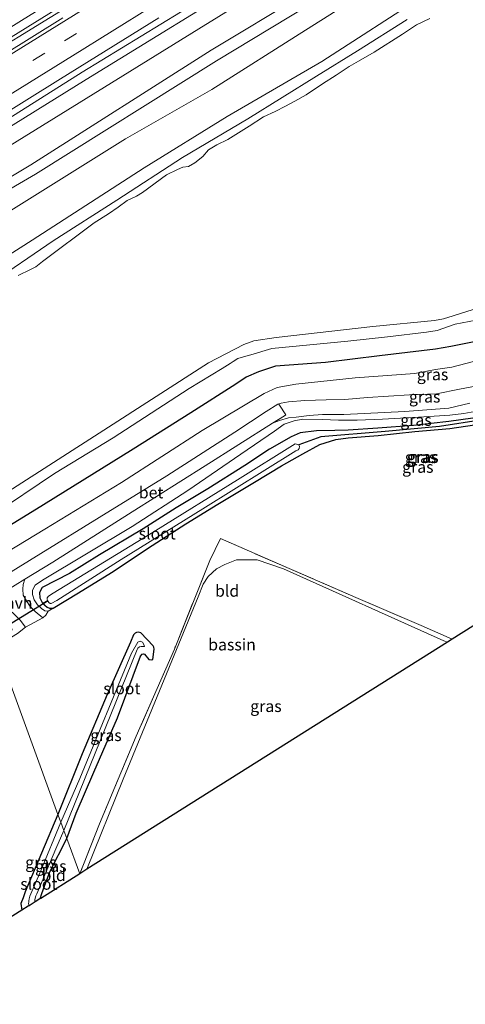
# Model space of a CAD drawing. Units: metres. Extents: x 270600 to 278051, y 574999 to 578725.
# Drawn here: x 271273 to 271369, y 575106 to 575318 of the extents above; entities that cross this region are included whole.
import ezdxf
from ezdxf.enums import TextEntityAlignment as Align

# ---------------------------------------------------------------- set-up
doc = ezdxf.new("R2010")
doc.units = ezdxf.units.M
doc.linetypes.add('IE-TERREINAFSCHEIDING', pattern=[10, 8, -2])
doc.linetypes.add('VW-3-9_STREEP', pattern=[12, 3, -9])
for name, color, linetype, lineweight in [('B-ME-BV-GELEIDECONSTRUCTIE-GELEIDERAIL-L-B1', 213, 'BV-GELEIDERAIL', 18), ('B-ME-GW-KRUINLIJN-L-B1', 93, 'Continuous', 18), ('B-ME-GW-TEENLIJN-L-B1', 93, 'Continuous', 18), ('B-ME-IE-GRASLAND-GV-B6', 93, 'Continuous', 18), ('B-ME-IE-GRONDWERKLIJN-GROND_INGERICHT-GV-B6', 253, 'Continuous', 18), ('B-ME-IE-HULPGEOMETRIE-L-B1', 53, 'Continuous', 18), ('B-ME-IE-TERREINAFSCHEIDING-RASTERHEKWERK-L-B1', 8, 'IE-TERREINAFSCHEIDING', 18), ('B-ME-OB-BEKLEDING-GV-B6', 253, 'Continuous', 18), ('B-ME-OB-WATERLIJN-L-B1', 133, 'OB-WATERLIJN', 18), ('B-ME-OG-BEBOUWING-GV-B6', 173, 'Continuous', 18), ('B-ME-OG-WATER-GV-B6', 153, 'Continuous', 18), ('B-ME-VH-VERH_SOORT-BETON-OVERIG-GV-B6', 8, 'IE-TERREINAFSCHEIDING-NATUURLIJK-HOUTWAL', 18), ('B-ME-VH-VERH_SOORT-BITUMEN-GV-B6', 8, 'IE-TERREINAFSCHEIDING-NATUURLIJK-HOUTWAL', 18), ('B-ME-VH-VERH_SOORT-HALF_VERHARDING-GV-B6', 8, 'IE-TERREINAFSCHEIDING-NATUURLIJK-HOUTWAL', 18), ('B-ME-VH-VERH_SOORT-ONVERHARD-GV-B6', 8, 'Continuous', 18), ('B-ME-VW-MARKERING-39STREEP-015-L-B1', 255, 'VW-3-9_STREEP', 18), ('B-ME-VW-MARKERING-STREEP-015-L-B1', 7, 'Continuous', 18)]:
    doc.layers.add(name, color=color, linetype=linetype, lineweight=lineweight)
for name, color, linetype in [('B-ME-GW-INSTEEKWATERGANG-L-B1', 10, 'Continuous'), ('B-ME-GW-WATERGANG-GREPPEL-L-B1', 10, 'Continuous'), ('B-ME-KG-KADASTRAAL-OPNAMEDTMGRENS-L-B1', 10, 'Continuous'), ('B-ME-KW-DUIKER-L-B1', 10, 'Continuous')]:
    doc.layers.add(name, color=color, linetype=linetype)
doc.styles.add('NLCS-ISO', font='NLCS-ISO.TTF')
doc.linetypes.add('BV-GELEIDERAIL', pattern='A,10,-3,[108,NLCS.SHX,S=1,R=0,X=0,Y=0],-3', length=16)
doc.linetypes.add('IE-TERREINAFSCHEIDING-NATUURLIJK-HOUTWAL', pattern='A,7,-1.5,[67,NLCS.SHX,S=0.75,R=45,X=0,Y=0],-1.5,7,-1.5,[70,NLCS.SHX,S=0.75,R=0,X=0,Y=0],-1.5', length=20)
doc.linetypes.add('OB-WATERLIJN', pattern='A,10,[32,NLCS.SHX,S=2,R=0,X=0,Y=0],-12', length=22)

msp = doc.modelspace()

# ---------------------------------------------------------------- linework, layer by layer
at = {"layer": 'B-ME-BV-GELEIDECONSTRUCTIE-GELEIDERAIL-L-B1'}
for points in [[(271229.705, 575288.147, 2.654), (271239.677, 575294.359, 2.652), (271271.47, 575313.992, 2.64), (271300.857, 575332.27, 2.643), (271329.208, 575349.875, 2.631), (271360.962, 575369.51, 2.628)], [(271361.389, 575368.868, 2.658), (271319.478, 575342.829, 2.655), (271294.555, 575327.33, 2.688), (271265.112, 575309.13, 2.688), (271234.535, 575290.105, 2.691), (271230.015, 575287.303, 2.693)]]:
    msp.add_polyline3d(points, dxfattribs=at)
at = {"layer": 'B-ME-GW-INSTEEKWATERGANG-L-B1'}
for points in [[(271459.803, 575274.889, 1.789), (271444.501, 575270.366, 1.733), (271429.651, 575265.992, 1.761), (271410.77, 575260.316, 1.792), (271390.952, 575254.028, 1.792), (271381.461, 575251.398, 1.792), (271372.136, 575248.695, 1.792), (271366.045, 575247.443, 1.825), (271362.757, 575246.893, 1.867), (271350.697, 575245.404, 1.916), (271339.074, 575244.026, 1.933), (271328.325, 575243.179, 2.001), (271324.7, 575241.999, 1.972), (271322.027, 575240.82, 1.955), (271319.839, 575239.338, 1.991), (271310.152, 575233.209, 1.969), (271297.716, 575225.375, 1.969), (271278.437, 575213.396, 1.96), (271261.035, 575202.746, 2.032)], [(271370.796, 575232.056, -0.597), (271365.6, 575231.293, -0.683), (271358.032, 575230.48, -0.767), (271350.33, 575229.886, -0.76), (271343.946, 575229.444, -0.759), (271341.077, 575229.408, -0.746), (271337.14, 575229.339, -0.74), (271333.666, 575228.904, -0.749), (271331.67, 575228.03, -0.749), (271327.078, 575225.348, -0.727), (271321.765, 575221.821, -0.913), (271313.817, 575216.826, -0.943), (271307.007, 575212.723, -0.894), (271299.903, 575208.217, -0.799), (271290.469, 575202.625, -0.729), (271284.053, 575198.611, -0.701), (271278.185, 575195.586, -0.484), (271277.574, 575194.515, -0.484), (271277.689, 575193.384, -0.484), (271278.197, 575192.241, -0.484)], [(271278.197, 575192.241, -0.484), (271279.256, 575191.393, -0.484), (271279.73, 575191.161, -0.484), (271280.559, 575191.153, -0.484), (271285.943, 575194.482, -0.701), (271293.046, 575198.832, -0.729), (271301.818, 575204.617, -0.799), (271309.069, 575209.296, -0.894), (271315.953, 575213.565, -0.943), (271323.846, 575218.301, -0.913), (271329.636, 575221.803, -0.727), (271334.237, 575224.362, -0.749), (271337.87, 575226.371, -0.74), (271341.277, 575227.469, -0.746), (271343.983, 575227.787, -0.759), (271350.42, 575228.331, -0.76), (271358.289, 575229.163, -0.767), (271365.794, 575229.79, -0.683), (271371.135, 575230.571, -0.597)], [(271283.448, 575141.653, -0.664), (271285.441, 575147.091, -0.728), (271289.258, 575155.893, -0.71), (271294.364, 575167.593, -0.71), (271299.308, 575180.839, -0.772), (271299.643, 575181.261, -0.772), (271299.955, 575181.361, -0.765), (271300.13, 575181.267, -0.763), (271301.063, 575180.15, -0.726), (271301.6, 575180.052, -0.726), (271301.974, 575180.132, -0.726), (271302.211, 575182.336, -0.812), (271302.174, 575182.782, -0.805), (271302.021, 575183.093, -0.804), (271299.342, 575185.883, -0.818), (271298.908, 575186.032, -0.818), (271298.452, 575185.963, -0.818), (271298.192, 575185.811, -0.811), (271297.764, 575185.42, -0.801), (271297.129, 575183.873, -0.752), (271292.15, 575172.596, -0.702), (271286.765, 575159.83, -0.688), (271281.554, 575146.815, -0.664)], [(271281.554, 575146.815, -0.664), (271274.535, 575130.184, -0.729), (271274.046, 575128.858, -0.728), (271273.607, 575127.637, -0.674), (271273.773, 575126.207, -0.599)], [(271277.842, 575128.769, -0.634), (271277.822, 575128.906, -0.725), (271278.03, 575129.615, -0.725), (271278.437, 575130.846, -0.7), (271279.827, 575134.468, -0.646), (271283.448, 575141.653, -0.664)]]:
    msp.add_polyline3d(points, dxfattribs=at)
at = {"layer": 'B-ME-GW-KRUINLIJN-L-B1'}
msp.add_line((271279.476, 575190.521, -0.257), (271280.559, 575191.153, -0.484), dxfattribs=at)
for points in [[(271234.8388, 575274.1529, 1.4677), (271255.926, 575287.015, 1.443), (271286.725, 575306.451, 1.485), (271324.843, 575329.756, 1.451), (271360.132, 575351.562, 1.453), (271399.054, 575375.893, 1.379), (271435.375, 575398.093, 1.533), (271469.354, 575419.151, 1.514), (271503.064, 575440.103, 1.656), (271505.8199, 575441.8198, 1.674)], [(271508.6587, 575437.2894, 2.6572), (271498.891, 575431.335, 2.661), (271478.088, 575418.6534, 2.683), (271463.881, 575409.61, 2.506), (271428.29, 575387.2, 2.371), (271389.115, 575363.121, 2.285), (271350.587, 575339.665, 2.124), (271311.845, 575315.754, 2.196), (271272.765, 575291.576, 2.183), (271236.6315, 575269.2666, 2.2172)], [(271510.9493, 575433.634, 2.6352), (271501.365, 575428.023, 2.628), (271479.933, 575415.156, 2.722), (271466.032, 575406.299, 2.622), (271430.57, 575383.872, 2.408), (271391.405, 575359.094, 2.269), (271353.658, 575334.779, 2.054), (271314.488, 575311.162, 2.099), (271275.74, 575286.542, 2.053), (271238.4944, 575264.1889, 2.2578)], [(271241.2826, 575256.5889, 1.2499), (271250.748, 575262.377, 1.186), (271271.405, 575276.686, 1.062), (271296.097, 575292.105, 0.993), (271314.647, 575302.732, 0.961), (271334.82, 575315.487, 1.018), (271356.52, 575329.225, 0.96), (271377.618, 575342.43, 1.007), (271397.941, 575354.865, 1.008), (271420.683, 575368.543, 1.107), (271444.281, 575380.965, 1.05), (271465.646, 575391.491, 1.031), (271492.214, 575401.65, 1.033), (271512.176, 575410.136, 1.078), (271523.5855, 575413.4686, 1.0296)], [(271454.478, 575268.834, 1.787), (271442.13, 575265.375, 1.787), (271427.569, 575260.987, 1.787), (271413.152, 575256.361, 1.797), (271396.11, 575251.301, 1.86), (271382.214, 575247.188, 1.755), (271370.908, 575244.212, 1.767), (271366.288, 575243.01, 1.767), (271362.741, 575242.461, 1.767), (271358.311, 575241.662, 1.816), (271345.459, 575240.688, 1.929), (271332.717, 575239.33, 1.953), (271328.682, 575238.619, 1.937), (271325.905, 575237.338, 1.997), (271312.597, 575229.388, 2.073), (271295.242, 575218.22, 2.021), (271278.705, 575208.174, 2.011), (271262.636, 575198.383, 2.027)]]:
    msp.add_polyline3d(points, dxfattribs=at)
at = {"layer": 'B-ME-GW-TEENLIJN-L-B1'}
for points in [[(271235.4114, 575272.5922, 0.9813), (271256.727, 575285.697, 0.987), (271287.586, 575304.895, 0.968), (271325.675, 575328.299, 1.035), (271360.939, 575350.226, 1.072), (271400.017, 575374.163, 1.01), (271436.15, 575396.785, 1.173), (271470.047, 575417.958, 1.134), (271503.668, 575438.813, 1.32), (271506.6738, 575440.4571, 1.307)], [(271527.0871, 575407.8806, 0.1832), (271514.824, 575403.472, 0.288), (271494.836, 575395.297, 0.335), (271468.925, 575384.176, 0.348), (271447.477, 575373.877, 0.32), (271425.124, 575361.589, 0.399), (271400.81, 575348.598, 0.412), (271381.103, 575336.171, 0.379), (271360.724, 575323.313, 0.346), (271338.309, 575308.702, 0.408), (271317.927, 575296.887, 0.411), (271300.074, 575285.83, 0.401), (271276.042, 575270.336, 0.403), (271254.726, 575256.744, 0.283), (271243.638, 575250.1688, 0.3093)], [(271466.761, 575404.724, 1.273), (271432.039, 575381.726, 1.142), (271392.544, 575356.906, 1.008), (271354.739, 575332.504, 0.964), (271315.644, 575308.865, 1.012), (271276.714, 575284.522, 1.074), (271239.0964, 575262.5475, 1.4225)]]:
    msp.add_polyline3d(points, dxfattribs=at)
at = {"layer": 'B-ME-GW-WATERGANG-GREPPEL-L-B1'}
msp.add_polyline3d([(271439.686, 575251.901, -1.182), (271424.538, 575247.037, -1.066), (271411.429, 575242.896, -1.226), (271397.055, 575238.444, -1.227), (271379.494, 575233.287, -1.242), (271372.819, 575231.646, -1.278), (271363.578, 575230.248, -1.18), (271351.926, 575229.19, -1.324), (271338.119, 575228.007, -1.378), (271333.35, 575226.319, -2.09)], dxfattribs=at)
at = {"layer": 'B-ME-IE-GRASLAND-GV-B6'}
for points in [[(271505.8199, 575441.8198, 1.674), (271506.6738, 575440.4571, 1.307), (271503.668, 575438.813, 1.32), (271470.047, 575417.958, 1.134), (271436.15, 575396.785, 1.173), (271400.017, 575374.163, 1.01), (271360.939, 575350.226, 1.072), (271325.675, 575328.299, 1.035), (271287.586, 575304.895, 0.968), (271256.727, 575285.697, 0.987), (271235.4114, 575272.5922, 0.9813), (271234.8388, 575274.1529, 1.4677), (271255.926, 575287.015, 1.443), (271286.725, 575306.451, 1.485), (271324.843, 575329.756, 1.451), (271360.132, 575351.562, 1.453), (271399.054, 575375.893, 1.379), (271435.375, 575398.093, 1.533), (271469.354, 575419.151, 1.514), (271503.064, 575440.103, 1.656), (271505.8199, 575441.8198, 1.674)], [(271236.6315, 575269.2666, 2.2172), (271235.4114, 575272.5922, 0.9813), (271256.727, 575285.697, 0.987), (271287.586, 575304.895, 0.968), (271325.675, 575328.299, 1.035), (271360.939, 575350.226, 1.072), (271400.017, 575374.163, 1.01), (271436.15, 575396.785, 1.173), (271470.047, 575417.958, 1.134), (271503.668, 575438.813, 1.32), (271506.6738, 575440.4571, 1.307), (271508.6587, 575437.2894, 2.6572), (271498.891, 575431.335, 2.661), (271478.088, 575418.6534, 2.683), (271463.881, 575409.61, 2.506), (271428.29, 575387.2, 2.371), (271389.115, 575363.121, 2.285), (271350.587, 575339.665, 2.124), (271311.845, 575315.754, 2.196), (271272.765, 575291.576, 2.183), (271236.6315, 575269.2666, 2.2172)], [(271236.6315, 575269.2666, 2.2172), (271272.765, 575291.576, 2.183), (271311.845, 575315.754, 2.196), (271350.587, 575339.665, 2.124), (271389.115, 575363.121, 2.285), (271428.29, 575387.2, 2.371), (271463.881, 575409.61, 2.506), (271478.088, 575418.6534, 2.683), (271498.891, 575431.335, 2.661), (271508.6587, 575437.2894, 2.6572), (271510.9493, 575433.634, 2.6352), (271501.365, 575428.023, 2.628), (271479.933, 575415.156, 2.722), (271466.032, 575406.299, 2.622), (271430.57, 575383.872, 2.408), (271391.405, 575359.094, 2.269), (271353.658, 575334.779, 2.054), (271314.488, 575311.162, 2.099), (271275.74, 575286.542, 2.053), (271238.4944, 575264.1889, 2.2578), (271236.6315, 575269.2666, 2.2172)], [(271238.4944, 575264.1889, 2.2578), (271275.74, 575286.542, 2.053), (271314.488, 575311.162, 2.099), (271353.658, 575334.779, 2.054), (271391.405, 575359.094, 2.269), (271430.57, 575383.872, 2.408), (271466.032, 575406.299, 2.622), (271479.933, 575415.156, 2.722), (271501.365, 575428.023, 2.628), (271510.9493, 575433.634, 2.6352), (271511.8742, 575432.158, 1.1876), (271502.342, 575426.7151, 2.615), (271480.936, 575413.376, 1.185), (271466.761, 575404.724, 1.273), (271432.039, 575381.726, 1.142), (271392.544, 575356.906, 1.008), (271354.739, 575332.504, 0.964), (271315.644, 575308.865, 1.012), (271276.714, 575284.522, 1.074), (271239.0964, 575262.5475, 1.4225), (271238.4944, 575264.1889, 2.2578)], [(271282.628, 575318.098, 1.852), (271256.423, 575301.83, 1.749), (271230.563, 575285.807, 1.798), (271229.087, 575289.83, 2.065), (271233.037, 575292.271, 2.065), (271273.734, 575317.52, 2.041), (271315.248, 575343.31, 2.039)], [(271241.2826, 575256.5889, 1.2499), (271239.0964, 575262.5475, 1.4225), (271276.714, 575284.522, 1.074), (271315.644, 575308.865, 1.012), (271354.739, 575332.504, 0.964)], [(271324.843, 575329.756, 1.451), (271286.725, 575306.451, 1.485), (271255.926, 575287.015, 1.443), (271234.8388, 575274.1529, 1.4677), (271234.376, 575275.4146, 1.6279), (271240.374, 575279.153, 1.632), (271260.9, 575291.83, 1.619), (271282.107, 575305.027, 1.633), (271303.271, 575318.138, 1.665)], [(271356.52, 575329.225, 0.96), (271334.82, 575315.487, 1.018), (271314.647, 575302.732, 0.961), (271296.097, 575292.105, 0.993), (271271.405, 575276.686, 1.062), (271250.748, 575262.377, 1.186), (271241.2826, 575256.5889, 1.2499)], [(271243.638, 575250.1688, 0.3093), (271241.2826, 575256.5889, 1.2499), (271250.748, 575262.377, 1.186), (271271.405, 575276.686, 1.062), (271296.097, 575292.105, 0.993), (271314.647, 575302.732, 0.961), (271334.82, 575315.487, 1.018), (271356.52, 575329.225, 0.96)], [(271360.724, 575323.313, 0.346), (271338.309, 575308.702, 0.408), (271317.927, 575296.887, 0.411), (271300.074, 575285.83, 0.401), (271276.042, 575270.336, 0.403), (271254.726, 575256.744, 0.283), (271243.638, 575250.1688, 0.3093)], [(271245.028, 575246.38, 0.598), (271243.638, 575250.1688, 0.3093), (271254.726, 575256.744, 0.283), (271276.042, 575270.336, 0.403), (271300.074, 575285.83, 0.401), (271317.927, 575296.887, 0.411), (271338.309, 575308.702, 0.408), (271360.724, 575323.313, 0.346)], [(271356.655, 575317.773, 0.767), (271345.947, 575310.991, 0.62), (271337.188, 575305.599, 0.666), (271322.399, 575296.408, 0.659), (271308.342, 575288.09, 0.659), (271294.205, 575278.935, 0.659), (271280.528, 575270.159, 0.66), (271266.627, 575260.731, 0.66), (271255.623, 575253.236, 0.598), (271245.028, 575246.38, 0.598)], [(271259.818, 575206.065, 0.575), (271267.341, 575211.084, 0.568), (271280.813, 575220.122, 0.618), (271293.435, 575227.789, 0.592), (271309.77, 575238.406, 0.6), (271316.851, 575242.693, 0.6), (271318.56, 575243.787, 0.592), (271319.216, 575244.185, 0.571), (271320.268, 575244.828, 0.564), (271321.483, 575245.242, 0.563), (271323.04, 575245.643, 0.563), (271327.537, 575246.991, 0.569), (271343.875, 575248.586, 0.676), (271352.439, 575249.525, 0.726), (271360.797, 575250.519, 0.741), (271363.109, 575250.851, 0.741), (271366.944, 575252.235, 0.713), (271373.013, 575253.373, 0.618)], [(271372.136, 575248.695, 1.792), (271366.045, 575247.443, 1.825), (271362.757, 575246.893, 1.867), (271350.697, 575245.404, 1.916), (271339.074, 575244.026, 1.933), (271328.325, 575243.179, 2.001), (271324.7, 575241.999, 1.972), (271322.027, 575240.82, 1.955), (271319.839, 575239.338, 1.991), (271310.152, 575233.209, 1.969), (271297.716, 575225.375, 1.969), (271278.437, 575213.396, 1.96), (271261.035, 575202.746, 2.032), (271259.818, 575206.065, 0.575)], [(271261.035, 575202.746, 2.032), (271278.437, 575213.396, 1.96), (271297.716, 575225.375, 1.969), (271310.152, 575233.209, 1.969), (271319.839, 575239.338, 1.991), (271322.027, 575240.82, 1.955), (271324.7, 575241.999, 1.972), (271328.325, 575243.179, 2.001), (271339.074, 575244.026, 1.933), (271350.697, 575245.404, 1.916), (271362.757, 575246.893, 1.867), (271366.045, 575247.443, 1.825), (271372.136, 575248.695, 1.792)], [(271328.838, 575235.046, 0.986), (271326.349, 575233.442, 0.988), (271319.597, 575229.006, 0.728), (271304.992, 575219.596, 0.342), (271290.444, 575210.703, 0.344), (271277.883, 575202.911, 0.413), (271264.084, 575194.436, 0.493), (271262.636, 575198.383, 2.027), (271278.705, 575208.174, 2.011), (271295.242, 575218.22, 2.021), (271312.597, 575229.388, 2.073), (271325.905, 575237.338, 1.997), (271328.682, 575238.619, 1.937), (271332.717, 575239.33, 1.953), (271345.459, 575240.688, 1.929), (271358.311, 575241.662, 1.816), (271362.741, 575242.461, 1.767), (271366.288, 575243.01, 1.767), (271370.908, 575244.212, 1.767)], [(271370.908, 575244.212, 1.767), (271366.288, 575243.01, 1.767), (271362.741, 575242.461, 1.767), (271358.311, 575241.662, 1.816), (271345.459, 575240.688, 1.929), (271332.717, 575239.33, 1.953), (271328.682, 575238.619, 1.937), (271325.905, 575237.338, 1.997), (271312.597, 575229.388, 2.073), (271295.242, 575218.22, 2.021), (271278.705, 575208.174, 2.011), (271262.636, 575198.383, 2.027)], [(271372.46, 575239.104, -0.011), (271367.895, 575238.264, 0.042), (271362.925, 575237.251, 0.075), (271357.154, 575237.084, -0.001), (271348.147, 575236.471, 0.008), (271343.265, 575236.017, 0.116), (271339.214, 575235.97, 0.372), (271334.656, 575235.803, 0.731), (271331.111, 575235.513, 0.922), (271329.524, 575235.278, 0.969), (271328.838, 575235.046, 0.986)], [(271278.289, 575189.111, -0.239), (271276.675, 575190.461, -0.179), (271275.545, 575191.507, -0.091), (271274.758, 575192.747, 0.103), (271274.065, 575193.955, 0.178), (271273.973, 575195.25, 0.226), (271274.095, 575196.264, 0.294), (271274.447, 575197.39, 0.351), (271280.446, 575201.097, 0.351), (271297.528, 575211.873, 0.333), (271313.205, 575221.782, 0.499), (271327.673, 575230.944, 0.986), (271329.22, 575231.562, 0.907), (271331.162, 575232.125, 0.854), (271332.8, 575232.255, 0.812), (271335.558, 575232.572, 0.606), (271338.46, 575232.806, 0.359), (271343.059, 575232.786, 0.111), (271356.157, 575233.467, 0.015), (271365.641, 575234.16, -0.036), (271370.094, 575235.229, 0.001)], [(271370.796, 575232.056, -0.597), (271365.6, 575231.293, -0.683), (271358.032, 575230.48, -0.767), (271350.33, 575229.886, -0.76), (271343.946, 575229.444, -0.759), (271341.077, 575229.408, -0.746), (271337.14, 575229.339, -0.74), (271333.666, 575228.904, -0.749), (271331.67, 575228.03, -0.749), (271327.078, 575225.348, -0.727), (271321.765, 575221.821, -0.913), (271313.817, 575216.826, -0.943), (271307.007, 575212.723, -0.894), (271299.903, 575208.217, -0.799), (271290.469, 575202.625, -0.729), (271284.053, 575198.611, -0.701), (271278.185, 575195.586, -0.484), (271277.574, 575194.515, -0.484), (271277.689, 575193.384, -0.484), (271278.197, 575192.241, -0.484), (271279.256, 575191.393, -0.484), (271279.73, 575191.161, -0.484), (271280.559, 575191.153, -0.484), (271279.476, 575190.521, -0.257), (271278.731, 575190.568, -0.125), (271277.99, 575191.134, -0.063), (271277.168, 575191.867, 0.016), (271276.411, 575192.94, 0.118), (271276.058, 575194.083, 0.187), (271276.088, 575195.077, 0.224), (271276.656, 575196.128, 0.226), (271278.209, 575197.223, 0.267), (271297.526, 575208.756, 0.209), (271309.453, 575216.471, 0.282), (271320.916, 575224.293, 0.671), (271328.127, 575229.212, 0.872), (271330.192, 575230.737, 0.865), (271332.332, 575231.474, 0.824), (271334.179, 575231.81, 0.697), (271338.435, 575231.751, 0.394), (271341.852, 575231.566, 0.155), (271345.922, 575231.571, 0.118), (271351.342, 575231.824, 0.06), (271359.093, 575232.211, 0.008), (271365.83, 575232.669, -0.01), (271368.806, 575233.067, -0.026), (271371.202, 575233.492, -0.027)], [(271371.202, 575233.492, -0.027), (271368.806, 575233.067, -0.026), (271365.83, 575232.669, -0.01), (271359.093, 575232.211, 0.008), (271351.342, 575231.824, 0.06), (271345.922, 575231.571, 0.118), (271341.852, 575231.566, 0.155), (271338.435, 575231.751, 0.394), (271334.179, 575231.81, 0.697), (271332.332, 575231.474, 0.824), (271330.192, 575230.737, 0.865), (271328.127, 575229.212, 0.872), (271320.916, 575224.293, 0.671), (271309.453, 575216.471, 0.282), (271297.526, 575208.756, 0.209), (271278.209, 575197.223, 0.267), (271276.656, 575196.128, 0.226), (271276.088, 575195.077, 0.224), (271276.058, 575194.083, 0.187), (271276.411, 575192.94, 0.118), (271277.168, 575191.867, 0.016), (271277.99, 575191.134, -0.063), (271278.731, 575190.568, -0.125), (271279.476, 575190.521, -0.257), (271278.971, 575189.655, -0.256), (271278.289, 575189.111, -0.239)], [(271372.819, 575231.646, -1.278), (271363.578, 575230.248, -1.18), (271351.926, 575229.19, -1.324), (271338.119, 575228.007, -1.378), (271333.35, 575226.319, -2.09), (271332.554, 575226.523, -2.09), (271320.15, 575218.782, -2.09), (271302.579, 575207.896, -2.09), (271280.543, 575194.432, -2.09), (271279.543, 575193.744, -2.09), (271279.25, 575193.395, -2.09), (271279.216, 575193.094, -2.09), (271279.286, 575192.845, -2.09), (271278.197, 575192.241, -0.484), (271277.689, 575193.384, -0.484), (271277.574, 575194.515, -0.484), (271278.185, 575195.586, -0.484), (271284.053, 575198.611, -0.701), (271290.469, 575202.625, -0.729), (271299.903, 575208.217, -0.799), (271307.007, 575212.723, -0.894), (271313.817, 575216.826, -0.943), (271321.765, 575221.821, -0.913), (271327.078, 575225.348, -0.727), (271331.67, 575228.03, -0.749), (271333.666, 575228.904, -0.749), (271337.14, 575229.339, -0.74), (271341.077, 575229.408, -0.746), (271343.946, 575229.444, -0.759), (271350.33, 575229.886, -0.76), (271358.032, 575230.48, -0.767), (271365.6, 575231.293, -0.683), (271370.796, 575232.056, -0.597)], [(271371.135, 575230.571, -0.597), (271365.794, 575229.79, -0.683), (271358.289, 575229.163, -0.767), (271350.42, 575228.331, -0.76), (271343.983, 575227.787, -0.759), (271341.277, 575227.469, -0.746), (271337.87, 575226.371, -0.74), (271334.237, 575224.362, -0.749), (271329.636, 575221.803, -0.727), (271323.846, 575218.301, -0.913), (271315.953, 575213.565, -0.943), (271309.069, 575209.296, -0.894), (271301.818, 575204.617, -0.799), (271293.046, 575198.832, -0.729), (271285.943, 575194.482, -0.701), (271280.559, 575191.153, -0.484), (271279.73, 575191.161, -0.484), (271279.256, 575191.393, -0.484), (271278.197, 575192.241, -0.484), (271279.286, 575192.845, -2.09), (271279.429, 575192.605, -2.09), (271279.624, 575192.366, -2.09), (271279.881, 575192.208, -2.09), (271280.13, 575192.174, -2.09), (271281.337, 575192.816, -2.09), (271295.139, 575201.654, -2.09), (271312.699, 575212.561, -2.09), (271332.727, 575225.01, -2.09), (271333.195, 575225.213, -2.09), (271333.457, 575225.521, -2.09), (271333.523, 575225.966, -2.09), (271333.35, 575226.319, -2.09), (271338.119, 575228.007, -1.378), (271351.926, 575229.19, -1.324), (271363.578, 575230.248, -1.18), (271372.819, 575231.646, -1.278)], [(271366.328, 575184.48, -0.295), (271365.325, 575183.849, -0.29), (271364.543, 575184.168, -0.319), (271330.074, 575199.616, -0.777), (271324.374, 575201.572, -0.766), (271319.972, 575201.56, -0.699), (271317.426, 575200.598, -0.674), (271315.625, 575199.64, -0.66), (271313.849, 575197.947, -0.643), (271312.799, 575196.351, -0.634), (271311.719, 575193.605, -0.631), (271295.597, 575154.398, -0.609), (271287.784, 575135.028, -0.581), (271286.236, 575134.053, -0.589), (271290.516, 575144.808, -0.662), (271298.399, 575163.642, -0.758), (271306.582, 575182.39, -0.746), (271314.25, 575201.453, -0.84), (271316.497, 575206.135, -0.84), (271331.273, 575199.696, -0.769), (271345.595, 575193.5, -0.769), (271359.627, 575187.42, -0.371), (271366.328, 575184.48, -0.295)], [(271266.015, 575189.173, 0.363), (271265.096, 575191.678, 0.405), (271266.053, 575192.254, 0.335), (271267.645, 575191.898, 0.269), (271269.186, 575191.646, 0.158), (271270.9, 575190.937, 0.125), (271271.887, 575190.131, 0.014), (271273.406, 575188.605, -0.044), (271274.563, 575187.083, -0.125), (271272.821, 575185.689, -0.184), (271271.561, 575184.944, -0.326), (271270.195, 575183.987, -0.563), (271271.361, 575185.832, -0.255), (271271.719, 575186.522, -0.094), (271271.185, 575188.144, 0.022), (271270.129, 575189.406, 0.086), (271268.809, 575190.049, 0.171), (271267.409, 575189.854, 0.268), (271266.015, 575189.173, 0.363)], [(271282.823, 575143.355, -1.757), (271298.575, 575182.287, -1.712), (271298.723, 575182.565, -1.712), (271299.109, 575182.882, -1.712), (271299.441, 575182.942, -1.712), (271299.679, 575182.93, -1.712), (271299.927, 575182.896, -1.712), (271300.145, 575182.925, -1.712), (271300.056, 575183.372, -1.712), (271299.749, 575183.84, -1.712), (271299.233, 575184.052, -1.712), (271298.703, 575183.871, -1.712), (271297.346, 575181.531, -1.712), (271286.273, 575154.564, -1.712), (271282.171, 575145.133, -1.712), (271281.554, 575146.815, -0.664), (271286.765, 575159.83, -0.688), (271292.15, 575172.596, -0.702), (271297.129, 575183.873, -0.752), (271297.764, 575185.42, -0.801), (271298.192, 575185.811, -0.811), (271298.452, 575185.963, -0.818), (271298.908, 575186.032, -0.818), (271299.342, 575185.883, -0.818), (271302.021, 575183.093, -0.804), (271302.174, 575182.782, -0.805), (271302.211, 575182.336, -0.812), (271301.974, 575180.132, -0.726), (271301.6, 575180.052, -0.726), (271301.063, 575180.15, -0.726), (271300.13, 575181.267, -0.763), (271299.955, 575181.361, -0.765), (271299.643, 575181.261, -0.772), (271299.308, 575180.839, -0.772), (271294.364, 575167.593, -0.71), (271289.258, 575155.893, -0.71), (271285.441, 575147.091, -0.728), (271283.448, 575141.653, -0.664), (271282.823, 575143.355, -1.757)], [(271282.171, 575145.133, -1.712), (271277.78, 575134.543, -1.712), (271275.532, 575129.247, -1.712), (271275.375, 575128.643, -1.712), (271275.308, 575128.216, -1.712), (271275.261, 575127.904, -1.712), (271275.222, 575127.727, -1.712), (271275.27, 575127.333, -1.712), (271275.34, 575127.193, -1.757), (271275.146, 575127.071, -1.633), (271273.773, 575126.207, -0.599), (271273.607, 575127.637, -0.674), (271274.046, 575128.858, -0.728), (271274.535, 575130.184, -0.729), (271281.554, 575146.815, -0.664), (271282.171, 575145.133, -1.712)], [(271282.823, 575143.355, -1.757), (271283.448, 575141.653, -0.664), (271279.827, 575134.468, -0.646), (271278.437, 575130.846, -0.7), (271278.03, 575129.615, -0.725), (271277.822, 575128.906, -0.725), (271277.842, 575128.769, -0.634), (271277.646, 575128.645, -0.912), (271276.677, 575128.035, -1.757), (271276.601, 575128.231, -1.757), (271276.608, 575128.522, -1.757), (271276.814, 575129.283, -1.757), (271276.985, 575129.711, -1.757), (271281.078, 575139.415, -1.757), (271282.823, 575143.355, -1.757)]]:
    msp.add_polyline3d(points, dxfattribs=at)
at = {"layer": 'B-ME-IE-GRONDWERKLIJN-GROND_INGERICHT-GV-B6'}
for points in [[(271278.289, 575189.111, -0.239), (271278.971, 575189.655, -0.256), (271279.476, 575190.521, -0.257), (271280.559, 575191.153, -0.484), (271285.943, 575194.482, -0.701), (271293.046, 575198.832, -0.729), (271301.818, 575204.617, -0.799), (271309.069, 575209.296, -0.894), (271315.953, 575213.565, -0.943), (271323.846, 575218.301, -0.913), (271329.636, 575221.803, -0.727), (271334.237, 575224.362, -0.749), (271337.87, 575226.371, -0.74), (271341.277, 575227.469, -0.746), (271343.983, 575227.787, -0.759), (271350.42, 575228.331, -0.76), (271358.289, 575229.163, -0.767), (271365.794, 575229.79, -0.683), (271371.135, 575230.571, -0.597)], [(271399.747, 575205.522, -0.467), (271366.328, 575184.48, -0.295), (271359.627, 575187.42, -0.371), (271345.595, 575193.5, -0.769), (271331.273, 575199.696, -0.769), (271316.497, 575206.135, -0.84), (271314.25, 575201.453, -0.84), (271306.582, 575182.39, -0.746), (271298.399, 575163.642, -0.758), (271290.516, 575144.808, -0.662), (271286.236, 575134.053, -0.589), (271283.448, 575141.653, -0.664), (271285.441, 575147.091, -0.728), (271289.258, 575155.893, -0.71), (271294.364, 575167.593, -0.71), (271299.308, 575180.839, -0.772), (271299.643, 575181.261, -0.772), (271299.955, 575181.361, -0.765), (271300.13, 575181.267, -0.763), (271301.063, 575180.15, -0.726), (271301.6, 575180.052, -0.726), (271301.974, 575180.132, -0.726), (271302.211, 575182.336, -0.812), (271302.174, 575182.782, -0.805), (271302.021, 575183.093, -0.804), (271299.342, 575185.883, -0.818), (271298.908, 575186.032, -0.818), (271298.452, 575185.963, -0.818), (271298.192, 575185.811, -0.811), (271297.764, 575185.42, -0.801), (271297.129, 575183.873, -0.752), (271292.15, 575172.596, -0.702), (271286.765, 575159.83, -0.688), (271281.554, 575146.815, -0.664), (271268.379, 575182.728, -0.563)], [(271272.821, 575185.689, -0.184), (271274.563, 575187.083, -0.125), (271278.289, 575189.111, -0.239)], [(271138.847, 575103.202, -0.848), (271150.21, 575110.137, -0.83), (271164.266, 575119.126, -0.827), (271179.845, 575128.566, -0.818), (271195.244, 575138.195, -0.767), (271214.655, 575150.28, -0.767), (271235.867, 575163.241, -0.776), (271252.915, 575173.951, -0.728), (271264.002, 575180.606, -0.683), (271266.69, 575182.005, -0.644), (271268.379, 575182.728, -0.563), (271281.554, 575146.815, -0.664), (271274.535, 575130.184, -0.729), (271274.046, 575128.858, -0.728), (271273.607, 575127.637, -0.674), (271273.773, 575126.207, -0.599), (271169.589, 575060.609, -0.925)], [(271283.448, 575141.653, -0.664), (271286.236, 575134.053, -0.589), (271277.842, 575128.769, -0.634), (271277.822, 575128.906, -0.725), (271278.03, 575129.615, -0.725), (271278.437, 575130.846, -0.7), (271279.827, 575134.468, -0.646), (271283.448, 575141.653, -0.664)]]:
    msp.add_polyline3d(points, dxfattribs=at)
at = {"layer": 'B-ME-IE-HULPGEOMETRIE-L-B1'}
msp.add_polyline3d([(271286.236, 575134.053, -0.589), (271283.448, 575141.653, -0.664), (271282.823, 575143.355, -1.757), (271282.171, 575145.133, -1.712), (271281.554, 575146.815, -0.664), (271268.379, 575182.728, -0.563)], dxfattribs=at)
at = {"layer": 'B-ME-IE-TERREINAFSCHEIDING-RASTERHEKWERK-L-B1'}
msp.add_polyline3d([(271366.328, 575184.48, -0.295), (271359.627, 575187.42, -0.371), (271345.595, 575193.5, -0.769), (271331.273, 575199.696, -0.769), (271316.497, 575206.135, -0.84), (271314.25, 575201.453, -0.84), (271306.582, 575182.39, -0.746), (271298.399, 575163.642, -0.758), (271290.516, 575144.808, -0.662), (271286.236, 575134.053, -0.589)], dxfattribs=at)
at = {"layer": 'B-ME-KG-KADASTRAAL-OPNAMEDTMGRENS-L-B1'}
for points in [[(271541.129, 575385.472, 0.3), (271467.339, 575341.837, 0.3), (271489.621, 575308.79, 0.3), (271467.551, 575283.698, 0.3), (271464.412, 575280.129, 0.634), (271459.803, 575274.889, 1.789), (271459.007, 575273.984, 1.745), (271454.478, 575268.834, 1.787), (271454.08, 575268.382, 1.712), (271449.239, 575262.877, 0.313), (271448.835, 575262.418, 0.274), (271445.091, 575258.161, 0.293), (271444.376, 575257.348, 0.282), (271443.854, 575256.742, 0.281), (271442.493, 575255.161, -0.121), (271440.518, 575252.867, -0.88), (271439.686, 575251.901, -1.182), (271438.459, 575250.476, -0.121), (271437.627, 575249.509, -0.038), (271399.747, 575205.522, -0.467), (271366.328, 575184.48, -0.295), (271365.325, 575183.849, -0.29), (271287.784, 575135.028, -0.581), (271286.236, 575134.053, -0.589)], [(271286.236, 575134.053, -0.589), (271277.842, 575128.769, -0.634), (271277.646, 575128.645, -0.912), (271276.677, 575128.035, -1.757), (271276.433, 575127.882, -1.757), (271275.34, 575127.193, -1.757), (271275.146, 575127.071, -1.633), (271273.773, 575126.207, -0.599), (271169.589, 575060.609, -0.925), (271169.394, 575060.487, -0.967), (271168.288, 575059.79, -2.103), (271167.477, 575059.28, -2.103), (271167.323, 575059.183, -1.694), (271165.568, 575058.078, -0.644), (271136.788, 575039.957, -0.789), (271072.084, 575000, -0.887)]]:
    msp.add_polyline3d(points, dxfattribs=at)
at = {"layer": 'B-ME-KW-DUIKER-L-B1'}
msp.add_line((271279.432, 575192.772, -1.592), (271268.77, 575186.198, -1.592), dxfattribs=at)
at = {"layer": 'B-ME-OB-BEKLEDING-GV-B6'}
for points in [[(271245.028, 575246.38, 0.598), (271255.623, 575253.236, 0.598), (271266.627, 575260.731, 0.66), (271280.528, 575270.159, 0.66), (271294.205, 575278.935, 0.659), (271308.342, 575288.09, 0.659), (271322.399, 575296.408, 0.659), (271337.188, 575305.599, 0.666), (271345.947, 575310.991, 0.62), (271356.655, 575317.773, 0.767)], [(271361.552, 575317.995, 0.3), (271358.681, 575316.59, 0.3), (271355.639, 575314.587, 0.3), (271349.556, 575310.736, 0.3), (271346.193, 575308.809, 0.3), (271344.204, 575307.655, 0.3), (271341.391, 575305.764, 0.3), (271338.433, 575303.905, 0.3), (271334.901, 575301.534, 0.3), (271332.475, 575300.167, 0.3), (271330.518, 575299.107, 0.3), (271328.24, 575297.967, 0.3), (271325.785, 575296.818, 0.3), (271322.66, 575294.826, 0.3), (271318.067, 575291.987, 0.3), (271315.747, 575290.775, 0.3), (271313.894, 575289.714, 0.3), (271312.69, 575288.327, 0.3), (271310.98, 575286.975, 0.3), (271309.647, 575286.168, 0.3), (271308.423, 575286.034, 0.3), (271307.259, 575285.516, 0.3), (271304.928, 575284.376, 0.3), (271299.715, 575280.539, 0.3), (271298.424, 575279.752, 0.3), (271296.459, 575278.869, 0.3), (271294.53, 575277.436, 0.3), (271292.435, 575275.973, 0.3), (271289.373, 575274.012, 0.3), (271278.247, 575265.709, 0.3), (271276.828, 575264.551, 0.3), (271275.643, 575264.023, 0.3), (271273.021, 575262.742, 0.3)], [(271270.756, 575216.208, 0.3), (271291.444, 575229.418, 0.3), (271313.935, 575243.896, 0.3), (271321.541, 575247.848, 0.3), (271323.693, 575248.667, 0.3), (271328.485, 575249.413, 0.3), (271349.294, 575251.776, 0.3), (271362.511, 575253.058, 0.3), (271364.462, 575253.393, 0.3), (271366.57, 575254.037, 0.3), (271372.21, 575255.841, 0.3)], [(271373.013, 575253.373, 0.618), (271366.944, 575252.235, 0.713), (271363.109, 575250.851, 0.741), (271360.797, 575250.519, 0.741), (271352.439, 575249.525, 0.726), (271343.875, 575248.586, 0.676), (271327.537, 575246.991, 0.569), (271323.04, 575245.643, 0.563), (271321.483, 575245.242, 0.563), (271320.268, 575244.828, 0.564), (271319.216, 575244.185, 0.571), (271318.56, 575243.787, 0.592), (271316.851, 575242.693, 0.6), (271309.77, 575238.406, 0.6), (271293.435, 575227.789, 0.592), (271280.813, 575220.122, 0.618), (271267.341, 575211.084, 0.568)]]:
    msp.add_polyline3d(points, dxfattribs=at)
at = {"layer": 'B-ME-OB-WATERLIJN-L-B1'}
for points in [[(271361.552, 575317.995, 0.3), (271358.681, 575316.59, 0.3), (271355.639, 575314.587, 0.3), (271349.556, 575310.736, 0.3), (271346.193, 575308.809, 0.3), (271344.204, 575307.655, 0.3), (271341.391, 575305.764, 0.3), (271338.433, 575303.905, 0.3), (271334.901, 575301.534, 0.3), (271332.475, 575300.167, 0.3), (271330.518, 575299.107, 0.3), (271328.24, 575297.967, 0.3), (271325.785, 575296.818, 0.3), (271322.66, 575294.826, 0.3), (271318.067, 575291.987, 0.3), (271315.747, 575290.775, 0.3), (271313.894, 575289.714, 0.3), (271312.69, 575288.327, 0.3), (271310.98, 575286.975, 0.3), (271309.647, 575286.168, 0.3), (271308.423, 575286.034, 0.3), (271307.259, 575285.516, 0.3), (271304.928, 575284.376, 0.3), (271299.715, 575280.539, 0.3), (271298.424, 575279.752, 0.3), (271296.459, 575278.869, 0.3), (271294.53, 575277.436, 0.3), (271292.435, 575275.973, 0.3), (271289.373, 575274.012, 0.3), (271278.247, 575265.709, 0.3), (271276.828, 575264.551, 0.3), (271275.643, 575264.023, 0.3), (271273.021, 575262.742, 0.3)], [(271372.21, 575255.841, 0.3), (271366.57, 575254.037, 0.3), (271364.462, 575253.393, 0.3), (271362.511, 575253.058, 0.3), (271349.294, 575251.776, 0.3), (271328.485, 575249.413, 0.3), (271323.693, 575248.667, 0.3), (271321.541, 575247.848, 0.3), (271313.935, 575243.896, 0.3), (271291.444, 575229.418, 0.3), (271270.756, 575216.208, 0.3), (271258.679, 575209.168, 0.3)]]:
    msp.add_polyline3d(points, dxfattribs=at)
at = {"layer": 'B-ME-OG-BEBOUWING-GV-B6'}
msp.add_polyline3d([(271287.784, 575135.028, -0.581), (271295.597, 575154.398, -0.609), (271311.719, 575193.605, -0.631), (271312.799, 575196.351, -0.634), (271313.849, 575197.947, -0.643), (271315.625, 575199.64, -0.66), (271317.426, 575200.598, -0.674), (271319.972, 575201.56, -0.699), (271324.374, 575201.572, -0.766), (271330.074, 575199.616, -0.777), (271364.543, 575184.168, -0.319), (271365.325, 575183.849, -0.29), (271287.784, 575135.028, -0.581)], dxfattribs=at)
at = {"layer": 'B-ME-OG-WATER-GV-B6'}
for points in [[(271273.021, 575262.742, 0.3), (271275.643, 575264.023, 0.3), (271276.828, 575264.551, 0.3), (271278.247, 575265.709, 0.3), (271289.373, 575274.012, 0.3), (271292.435, 575275.973, 0.3), (271294.53, 575277.436, 0.3), (271296.459, 575278.869, 0.3), (271298.424, 575279.752, 0.3), (271299.715, 575280.539, 0.3), (271304.928, 575284.376, 0.3), (271307.259, 575285.516, 0.3), (271308.423, 575286.034, 0.3), (271309.647, 575286.168, 0.3), (271310.98, 575286.975, 0.3), (271312.69, 575288.327, 0.3), (271313.894, 575289.714, 0.3), (271315.747, 575290.775, 0.3), (271318.067, 575291.987, 0.3), (271322.66, 575294.826, 0.3), (271325.785, 575296.818, 0.3), (271328.24, 575297.967, 0.3), (271330.518, 575299.107, 0.3), (271332.475, 575300.167, 0.3), (271334.901, 575301.534, 0.3), (271338.433, 575303.905, 0.3), (271341.391, 575305.764, 0.3), (271344.204, 575307.655, 0.3), (271346.193, 575308.809, 0.3), (271349.556, 575310.736, 0.3), (271355.639, 575314.587, 0.3), (271358.681, 575316.59, 0.3), (271361.552, 575317.995, 0.3)], [(271372.21, 575255.841, 0.3), (271366.57, 575254.037, 0.3), (271364.462, 575253.393, 0.3), (271362.511, 575253.058, 0.3), (271349.294, 575251.776, 0.3), (271328.485, 575249.413, 0.3), (271323.693, 575248.667, 0.3), (271321.541, 575247.848, 0.3), (271313.935, 575243.896, 0.3), (271291.444, 575229.418, 0.3), (271270.756, 575216.208, 0.3)], [(271333.35, 575226.319, -2.09), (271333.523, 575225.966, -2.09), (271333.457, 575225.521, -2.09), (271333.195, 575225.213, -2.09), (271332.727, 575225.01, -2.09), (271312.699, 575212.561, -2.09), (271295.139, 575201.654, -2.09), (271281.337, 575192.816, -2.09), (271280.13, 575192.174, -2.09), (271279.881, 575192.208, -2.09), (271279.624, 575192.366, -2.09), (271279.429, 575192.605, -2.09), (271279.286, 575192.845, -2.09), (271279.216, 575193.094, -2.09), (271279.25, 575193.395, -2.09), (271279.543, 575193.744, -2.09), (271280.543, 575194.432, -2.09), (271302.579, 575207.896, -2.09), (271320.15, 575218.782, -2.09), (271332.554, 575226.523, -2.09), (271333.35, 575226.319, -2.09)], [(271282.823, 575143.355, -1.757), (271282.171, 575145.133, -1.712), (271286.273, 575154.564, -1.712), (271297.346, 575181.531, -1.712), (271298.703, 575183.871, -1.712), (271299.233, 575184.052, -1.712), (271299.749, 575183.84, -1.712), (271300.056, 575183.372, -1.712), (271300.145, 575182.925, -1.712), (271299.927, 575182.896, -1.712), (271299.679, 575182.93, -1.712), (271299.441, 575182.942, -1.712), (271299.109, 575182.882, -1.712), (271298.723, 575182.565, -1.712), (271298.575, 575182.287, -1.712), (271282.823, 575143.355, -1.757)], [(271282.823, 575143.355, -1.757), (271281.078, 575139.415, -1.757), (271276.985, 575129.711, -1.757), (271276.814, 575129.283, -1.757), (271276.608, 575128.522, -1.757), (271276.601, 575128.231, -1.757), (271276.677, 575128.035, -1.757), (271276.433, 575127.882, -1.757), (271275.34, 575127.193, -1.757), (271275.27, 575127.333, -1.712), (271275.222, 575127.727, -1.712), (271275.261, 575127.904, -1.712), (271275.308, 575128.216, -1.712), (271275.375, 575128.643, -1.712), (271275.532, 575129.247, -1.712), (271277.78, 575134.543, -1.712), (271282.171, 575145.133, -1.712), (271282.823, 575143.355, -1.757)]]:
    msp.add_polyline3d(points, dxfattribs=at)
at = {"layer": 'B-ME-VH-VERH_SOORT-BETON-OVERIG-GV-B6'}
msp.add_polyline3d([(271274.447, 575197.39, 0.351), (271266.053, 575192.254, 0.335), (271265.096, 575191.678, 0.405), (271264.084, 575194.436, 0.493), (271277.883, 575202.911, 0.413), (271290.444, 575210.703, 0.344), (271304.992, 575219.596, 0.342), (271319.597, 575229.006, 0.728), (271326.349, 575233.442, 0.988), (271328.838, 575235.046, 0.986), (271329.056, 575235.023, 0.986), (271329.189, 575234.856, 0.986), (271330.548, 575232.763, 0.986), (271330.256, 575232.568, 0.986), (271327.673, 575230.944, 0.986), (271313.205, 575221.782, 0.499), (271297.528, 575211.873, 0.333), (271280.446, 575201.097, 0.351), (271274.447, 575197.39, 0.351)], dxfattribs=at)
at = {"layer": 'B-ME-VH-VERH_SOORT-BITUMEN-GV-B6'}
for points in [[(271315.248, 575343.31, 2.039), (271273.734, 575317.52, 2.041), (271233.037, 575292.271, 2.065), (271229.087, 575289.83, 2.065), (271228.858, 575290.455, 2.051), (271225.345, 575300.03, 1.791), (271254.897, 575318.352, 1.755)], [(271303.271, 575318.138, 1.665), (271282.107, 575305.027, 1.633), (271260.9, 575291.83, 1.619), (271240.374, 575279.153, 1.632), (271234.376, 575275.4146, 1.6279), (271233.43, 575277.993, 1.52), (271232.149, 575281.485, 1.629), (271230.871, 575284.969, 1.751), (271230.563, 575285.807, 1.798), (271256.423, 575301.83, 1.749), (271282.628, 575318.098, 1.852)]]:
    msp.add_polyline3d(points, dxfattribs=at)
at = {"layer": 'B-ME-VH-VERH_SOORT-HALF_VERHARDING-GV-B6'}
msp.add_polyline3d([(271274.447, 575197.39, 0.351), (271274.095, 575196.264, 0.294), (271273.973, 575195.25, 0.226), (271274.065, 575193.955, 0.178), (271274.758, 575192.747, 0.103), (271275.545, 575191.507, -0.091), (271276.675, 575190.461, -0.179), (271278.289, 575189.111, -0.239), (271274.563, 575187.083, -0.125), (271273.406, 575188.605, -0.044), (271271.887, 575190.131, 0.014), (271270.9, 575190.937, 0.125), (271269.186, 575191.646, 0.158), (271267.645, 575191.898, 0.269), (271266.053, 575192.254, 0.335), (271274.447, 575197.39, 0.351)], dxfattribs=at)
at = {"layer": 'B-ME-VH-VERH_SOORT-ONVERHARD-GV-B6'}
for points in [[(271328.838, 575235.046, 0.986), (271329.524, 575235.278, 0.969), (271331.111, 575235.513, 0.922), (271334.656, 575235.803, 0.731), (271339.214, 575235.97, 0.372), (271343.265, 575236.017, 0.116), (271348.147, 575236.471, 0.008), (271357.154, 575237.084, -0.001), (271362.925, 575237.251, 0.075), (271367.895, 575238.264, 0.042), (271372.46, 575239.104, -0.011)], [(271370.094, 575235.229, 0.001), (271365.641, 575234.16, -0.036), (271356.157, 575233.467, 0.015), (271343.059, 575232.786, 0.111), (271338.46, 575232.806, 0.359), (271335.558, 575232.572, 0.606), (271332.8, 575232.255, 0.812), (271331.162, 575232.125, 0.854), (271329.22, 575231.562, 0.907), (271327.673, 575230.944, 0.986), (271330.256, 575232.568, 0.986), (271330.548, 575232.763, 0.986), (271329.189, 575234.856, 0.986), (271329.056, 575235.023, 0.986), (271328.838, 575235.046, 0.986)]]:
    msp.add_polyline3d(points, dxfattribs=at)
at = {"layer": 'B-ME-VW-MARKERING-39STREEP-015-L-B1'}
msp.add_polyline3d([(271232.11, 575281.5913, 1.7672), (271236.1192, 575284.0867, 1.7675), (271240.3615, 575286.7271, 1.768), (271248.923, 575292.0508, 1.7616), (271265.9507, 575302.636, 1.79), (271282.9922, 575313.1951, 1.7993), (271300.0267, 575323.7675, 1.7968), (271317.0611, 575334.3402, 1.797), (271334.1049, 575344.8949, 1.7994), (271351.1595, 575355.4292, 1.7983), (271360.3792, 575361.1326, 1.783), (271376.3758, 575371.0313, 1.7577), (271393.3866, 575381.5498, 1.7808), (271410.3673, 575392.1165, 1.8265), (271427.3829, 575402.6274, 1.8414), (271444.3729, 575413.1792, 1.8482), (271461.3569, 575423.7407, 1.9242), (271478.3562, 575434.2777, 1.9538), (271495.3195, 575444.8723, 1.9783), (271501.5039, 575448.7077, 1.9908)], dxfattribs=at)
at = {"layer": 'B-ME-VW-MARKERING-STREEP-015-L-B1'}
for points in [[(271499.666, 575451.641, 1.854), (271496.626, 575449.76, 1.851), (271481.504, 575440.405, 1.901), (271460.371, 575427.21, 1.91), (271436.25, 575412.321, 1.865), (271410.568, 575396.515, 1.811), (271385.259, 575380.736, 1.766), (271367.1648, 575369.6481, 1.8853), (271362.8265, 575366.9632, 1.8851), (271349.4424, 575358.6815, 1.8844), (271332.3948, 575348.1339, 1.8836), (271315.3549, 575337.5718, 1.8826), (271298.3201, 575327, 1.8816), (271281.2863, 575316.4262, 1.8805), (271264.2436, 575305.8694, 1.8796), (271247.2148, 575295.2862, 1.8785), (271234.2685, 575287.2491, 1.8777), (271230.8198, 575285.1082, 1.8774)], [(271233.3929, 575278.0941, 1.6895), (271238.0874, 575281.0194, 1.6902), (271242.3282, 575283.662, 1.6909), (271250.6226, 575288.8316, 1.6809), (271267.6511, 575299.4154, 1.6921), (271284.6941, 575309.9717, 1.71), (271301.7312, 575320.5391, 1.73), (271318.7763, 575331.0914, 1.73), (271335.8184, 575341.6494, 1.7191), (271342.8019, 575345.9786, 1.7177), (271352.8578, 575352.2125, 1.71), (271362.3634, 575358.0945, 1.6907), (271378.2983, 575367.9513, 1.661), (271395.3062, 575378.4746, 1.6862), (271412.3197, 575388.9887, 1.7389), (271429.3236, 575399.5183, 1.7625), (271446.2703, 575410.1395, 1.7658), (271463.2759, 575420.6664, 1.8357), (271480.2506, 575431.2428, 1.8651), (271497.2426, 575441.7914, 1.9043), (271503.4413, 575445.6156, 1.9339)]]:
    msp.add_polyline3d(points, dxfattribs=at)

# ---------------------------------------------------------------- texts
at = {"layer": 'B-ME-IE-GRASLAND-GV-B6', "ltscale": 0.2, "style": 'NLCS-ISO'}
for p in [(271362.115, 575241.4375), (271360.419, 575236.636), (271358.557, 575231.635), (271359.532, 575223.636), (271359.956, 575223.6315), (271360.0335, 575223.701), (271358.9415, 575221.527), (271326.282, 575170.094), (271291.8825, 575163.8425), (271277.889, 575136.511), (271280.0245, 575135.695)]:
    msp.add_text('gras', height=2.5, dxfattribs=at).set_placement(p, align=Align.MIDDLE_CENTER)
at = {"layer": 'B-ME-IE-GRONDWERKLIJN-GROND_INGERICHT-GV-B6', "ltscale": 0.2, "style": 'NLCS-ISO'}
for p in [(271317.9353, 575194.8875), (271280.6362, 575133.7454)]:
    msp.add_text('bld', height=2.5, dxfattribs=at).set_placement(p, align=Align.MIDDLE_CENTER)
at = {"layer": 'B-ME-OG-BEBOUWING-GV-B6', "ltscale": 0.2, "style": 'NLCS-ISO'}
msp.add_text('bassin', height=2.5, dxfattribs=at).set_placement((271318.9901, 575183.3354), align=Align.MIDDLE_CENTER)
at = {"layer": 'B-ME-OG-WATER-GV-B6', "ltscale": 0.2, "style": 'NLCS-ISO'}
for p in [(271302.903, 575207.2116), (271295.2985, 575173.9063), (271277.4501, 575131.8738)]:
    msp.add_text('sloot', height=2.5, dxfattribs=at).set_placement(p, align=Align.MIDDLE_CENTER)
at = {"layer": 'B-ME-VH-VERH_SOORT-BETON-OVERIG-GV-B6', "ltscale": 0.2, "style": 'NLCS-ISO'}
msp.add_text('bet', height=2.5, dxfattribs=at).set_placement((271301.5858, 575216.0399), align=Align.MIDDLE_CENTER)
at = {"layer": 'B-ME-VH-VERH_SOORT-HALF_VERHARDING-GV-B6', "ltscale": 0.2, "style": 'NLCS-ISO'}
msp.add_text('hvh', height=2.5, dxfattribs=at).set_placement((271273.1209, 575192.2893), align=Align.MIDDLE_CENTER)

doc.saveas('drawing.dxf')
